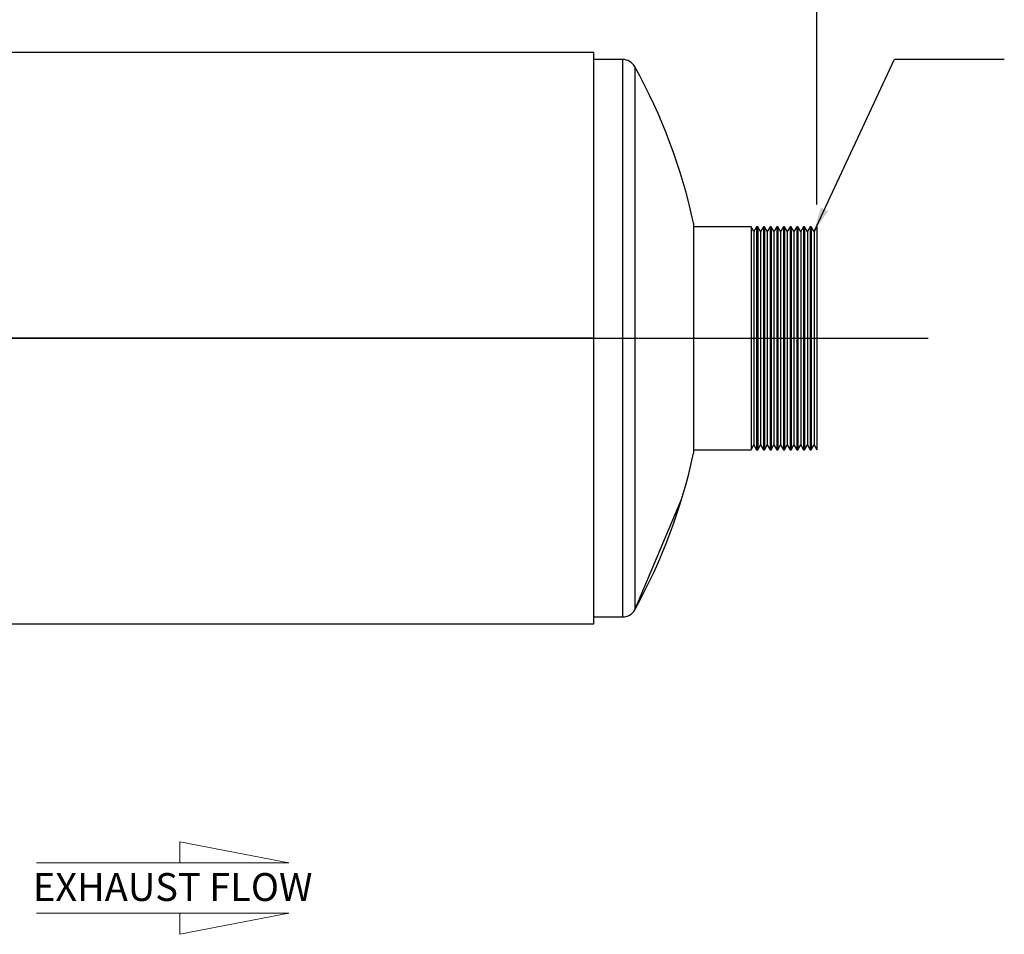
# Model space of a CAD drawing. Units: inches. Extents: x 4 to 84, y 4 to 63.
# Drawn here: x 33.1 to 50.7, y 24.2 to 40.6 of the extents above; entities that cross this region are included whole.
import ezdxf

# ---------------------------------------------------------------- set-up
doc = ezdxf.new("R2010")
doc.units = ezdxf.units.IN
doc.header["$LTSCALE"] = 8
doc.header["$MEASUREMENT"] = 0
doc.linetypes.add('CENTERX2', pattern=[0.8, 0.5, -0.1, 0.1, -0.1])
doc.layers.add('FORMAT', color=7, linetype='Continuous')
doc.styles.add('SLDTEXTSTYLE0', font='TXT', dxfattribs={"width": 0.75})
doc.dimstyles.new('SLDDIMSTYLE2', dxfattribs={"dimtxt": 0.666667, "dimasz": 0.44, "dimexe": 0, "dimexo": 0.0625, "dimgap": 0.166667, "dimtad": 0, "dimtih": 1, "dimtoh": 1, "dimdec": 3, "dimrnd": 1e-09, "dimzin": 12, "dimdsep": 46, "dimtxsty": 'SLDTEXTSTYLE0', "dimsah": 1, "dimcen": 0.09, "dimadec": 0, "dimazin": 3, "dimtfac": 1, "dimtdec": 4, "dimtofl": 0, "dimtmove": 0, "dimatfit": 3, "dimfxl": 0, "dimfrac": 2, "dimtolj": 1, "dimtzin": 12, "dimarcsym": 0})
doc.dimstyles.new('SLDDIMSTYLE3', dxfattribs={"dimtxt": 0.18, "dimasz": 0.44, "dimexe": 0, "dimexo": 0.0625, "dimgap": 0, "dimtad": 0, "dimtih": 1, "dimtoh": 1, "dimdec": 0, "dimrnd": 1e-09, "dimzin": 0, "dimdsep": 46, "dimtxsty": 'Standard', "dimsah": 1, "dimcen": 0.09, "dimadec": 0, "dimazin": 0, "dimtfac": 0.44, "dimtdec": 0, "dimtofl": 0, "dimtmove": 0, "dimatfit": 3, "dimfxl": 0, "dimfrac": 2, "dimtolj": 1, "dimtzin": 0, "dimarcsym": 0})

# ---------------------------------------------------------------- blocks, each defined once
blk = doc.blocks.new('Flow Arrow - Exhaust Flow')
at = {"color": 7, "linetype": 'Continuous', "lineweight": 18}
for p, q in [((1500, 3649.6), (1375, 3673.8)), ((1375, 3673.8), (1375, 3649.6)), ((1210.4, 3649.6), (1500, 3649.6)), ((1210.4, 3591.7), (1500, 3591.7)), ((1500, 3591.7), (1375, 3567.5)), ((1375, 3567.5), (1375, 3591.7))]:
    blk.add_line(p, q, dxfattribs=at)
at = {"color": 7, "linetype": 'Continuous', "lineweight": 0, "insert": (1206.1, 3637.8), "char_height": 32, "attachment_point": 1, "style": 'SLDTEXTSTYLE0'}
blk.add_mtext('EXHAUST FLOW', dxfattribs=at)
blk = doc.blocks.new('_D_3')
at = {"layer": 'FORMAT'}
for p, q in [((17.833, 35.261), (17.833, 44.422)), ((47.368, 37.261), (47.368, 44.422)), ((17.833, 43.922), (31.246, 43.922)), ((47.368, 43.922), (33.955, 43.922))]:
    blk.add_line(p, q, dxfattribs=at)
for points in [[(17.833, 43.922), (18.273, 43.822), (18.273, 44.022)], [(47.368, 43.922), (46.928, 44.022), (46.928, 43.822)]]:
    blk.add_solid(points, dxfattribs=at)
at = {"layer": 'FORMAT', "insert": (31.246, 44.252), "char_height": 0.6667, "attachment_point": 1, "style": 'SLDTEXTSTYLE0'}
blk.add_mtext('29.535', dxfattribs=at)

msp = doc.modelspace()

# ---------------------------------------------------------------- linework, layer by layer
at = {"color": 7, "linetype": 'Continuous', "lineweight": 25}
for p, q in [((43.368, 39.9853), (20.368, 39.9853)), ((43.368, 34.8611), (43.368, 39.9853)), ((43.8827, 39.8606), (43.368, 39.8606)), ((43.8827, 39.8606), (43.8827, 29.8606)), ((44.101, 39.7324), (44.101, 29.9888)), ((45.153, 36.9231), (45.153, 32.7981)), ((46.188, 36.8606), (45.153, 36.8606)), ((46.238, 36.774), (46.188, 36.8606)), ((46.188, 36.8606), (46.188, 32.8606)), ((46.288, 36.8606), (46.238, 36.774)), ((46.238, 36.774), (46.238, 32.9472)), ((46.308, 36.8606), (46.288, 36.8606)), ((46.288, 36.8606), (46.288, 32.8606)), ((46.358, 36.774), (46.308, 36.8606)), ((46.308, 36.8606), (46.308, 32.8606)), ((46.408, 36.8606), (46.358, 36.774)), ((46.358, 36.774), (46.358, 32.9472)), ((46.428, 36.8606), (46.408, 36.8606)), ((46.408, 36.8606), (46.408, 32.8606)), ((46.478, 36.774), (46.428, 36.8606)), ((46.428, 36.8606), (46.428, 32.8606)), ((46.528, 36.8606), (46.478, 36.774)), ((46.478, 36.774), (46.478, 32.9472)), ((46.548, 36.8606), (46.528, 36.8606)), ((46.528, 36.8606), (46.528, 32.8606)), ((46.598, 36.774), (46.548, 36.8606)), ((46.548, 36.8606), (46.548, 32.8606)), ((46.648, 36.8606), (46.598, 36.774)), ((46.598, 36.774), (46.598, 32.9472)), ((46.668, 36.8606), (46.648, 36.8606)), ((46.648, 36.8606), (46.648, 32.8606)), ((46.718, 36.774), (46.668, 36.8606)), ((46.668, 36.8606), (46.668, 32.8606)), ((46.768, 36.8606), (46.718, 36.774)), ((46.718, 36.774), (46.718, 32.9472)), ((46.788, 36.8606), (46.768, 36.8606)), ((46.768, 36.8606), (46.768, 32.8606)), ((46.838, 36.774), (46.788, 36.8606)), ((46.788, 36.8606), (46.788, 32.8606)), ((46.888, 36.8606), (46.838, 36.774)), ((46.838, 36.774), (46.838, 32.9472)), ((46.908, 36.8606), (46.888, 36.8606)), ((46.888, 36.8606), (46.888, 32.8606)), ((46.958, 36.774), (46.908, 36.8606)), ((46.908, 36.8606), (46.908, 32.8606)), ((47.008, 36.8606), (46.958, 36.774)), ((46.958, 36.774), (46.958, 32.9472)), ((47.028, 36.8606), (47.008, 36.8606)), ((47.008, 36.8606), (47.008, 32.8606)), ((47.078, 36.774), (47.028, 36.8606)), ((47.028, 36.8606), (47.028, 32.8606)), ((47.128, 36.8606), (47.078, 36.774)), ((47.078, 36.774), (47.078, 32.9472)), ((47.148, 36.8606), (47.128, 36.8606)), ((47.128, 36.8606), (47.128, 32.8606)), ((47.198, 36.774), (47.148, 36.8606)), ((47.148, 36.8606), (47.148, 32.8606)), ((47.248, 36.8606), (47.198, 36.774)), ((47.198, 36.774), (47.198, 32.9472)), ((47.268, 36.8606), (47.248, 36.8606)), ((47.248, 36.8606), (47.248, 32.8606)), ((47.318, 36.774), (47.268, 36.8606)), ((47.268, 36.8606), (47.268, 32.8606)), ((47.368, 36.8606), (47.318, 36.774)), ((47.318, 36.774), (47.318, 32.9472)), ((47.368, 36.8606), (47.368, 32.8606)), ((43.368, 34.8611), (24.368, 34.8611)), ((43.368, 34.8611), (24.368, 34.8611)), ((43.368, 34.8601), (24.368, 34.8601)), ((43.368, 34.8601), (24.368, 34.8601)), ((43.368, 34.8611), (43.368, 34.8611)), ((43.368, 34.8601), (43.368, 34.8601)), ((43.368, 29.7359), (43.368, 34.8601)), ((45.153, 32.8606), (46.188, 32.8606)), ((46.188, 32.8606), (46.238, 32.9472)), ((46.238, 32.9472), (46.288, 32.8606)), ((46.288, 32.8606), (46.308, 32.8606)), ((46.308, 32.8606), (46.358, 32.9472)), ((46.358, 32.9472), (46.408, 32.8606)), ((46.408, 32.8606), (46.428, 32.8606)), ((46.428, 32.8606), (46.478, 32.9472)), ((46.478, 32.9472), (46.528, 32.8606)), ((46.528, 32.8606), (46.548, 32.8606)), ((46.548, 32.8606), (46.598, 32.9472)), ((46.598, 32.9472), (46.648, 32.8606)), ((46.648, 32.8606), (46.668, 32.8606)), ((46.668, 32.8606), (46.718, 32.9472)), ((46.718, 32.9472), (46.768, 32.8606)), ((46.768, 32.8606), (46.788, 32.8606)), ((46.788, 32.8606), (46.838, 32.9472)), ((46.838, 32.9472), (46.888, 32.8606)), ((46.888, 32.8606), (46.908, 32.8606)), ((46.908, 32.8606), (46.958, 32.9472)), ((46.958, 32.9472), (47.008, 32.8606)), ((47.008, 32.8606), (47.028, 32.8606)), ((47.028, 32.8606), (47.078, 32.9472)), ((47.078, 32.9472), (47.128, 32.8606)), ((47.128, 32.8606), (47.148, 32.8606)), ((47.148, 32.8606), (47.198, 32.9472)), ((47.198, 32.9472), (47.248, 32.8606)), ((47.248, 32.8606), (47.268, 32.8606)), ((47.268, 32.8606), (47.318, 32.9472)), ((47.318, 32.9472), (47.368, 32.8606)), ((43.368, 29.8606), (43.8827, 29.8606)), ((25.7306, 29.7359), (43.368, 29.7359))]:
    msp.add_line(p, q, dxfattribs=at)
at = {"color": 7, "linetype": 'CENTERX2'}
msp.add_line((44.101, 29.9888), (44.9467, 31.9888), dxfattribs=at)
at = {"color": 7, "linetype": 'Continuous', "lineweight": 25}
for centre, radius, start, end in [((43.8827, 39.6106), 0.25, 29.15537, 90), ((35.368, 34.8606), 10, 11.90268, 29.15537), ((35.368, 34.8606), 10, 330.84463, 348.09732), ((43.8827, 30.1106), 0.25, 270, 330.84463)]:
    msp.add_arc(centre, radius, start, end, dxfattribs=at)
at = {"layer": 'FORMAT'}
msp.add_line((15.8329, 34.8606), (49.368, 34.8606), dxfattribs=at)

# ---------------------------------------------------------------- block references
at = {"layer": 'FORMAT', "xscale": 0.015625, "yscale": 0.015625, "zscale": 0.015625}
msp.add_blockref('Flow Arrow - Exhaust Flow', (14.4564, -31.5746), dxfattribs=at)

# ---------------------------------------------------------------- dimensions: what is measured, and where the dimension line sits
at = {"layer": 'FORMAT'}
dim = msp.add_linear_dim(base=(47.368, 43.9223), p1=(17.8329, 34.8606), p2=(47.368, 36.8606), dimstyle='SLDDIMSTYLE2', dxfattribs=at)
dim.commit()
dim.dimension.update_dxf_attribs({"geometry": '_D_3', "text_midpoint": (32.6004, 43.9223), "dimtype": 160})

# ---------------------------------------------------------------- leaders
msp.add_leader([(47.318, 36.774), (48.763, 39.8696), (50.7315, 39.8696)], dimstyle='SLDDIMSTYLE3', dxfattribs=at)

doc.saveas('drawing.dxf')
